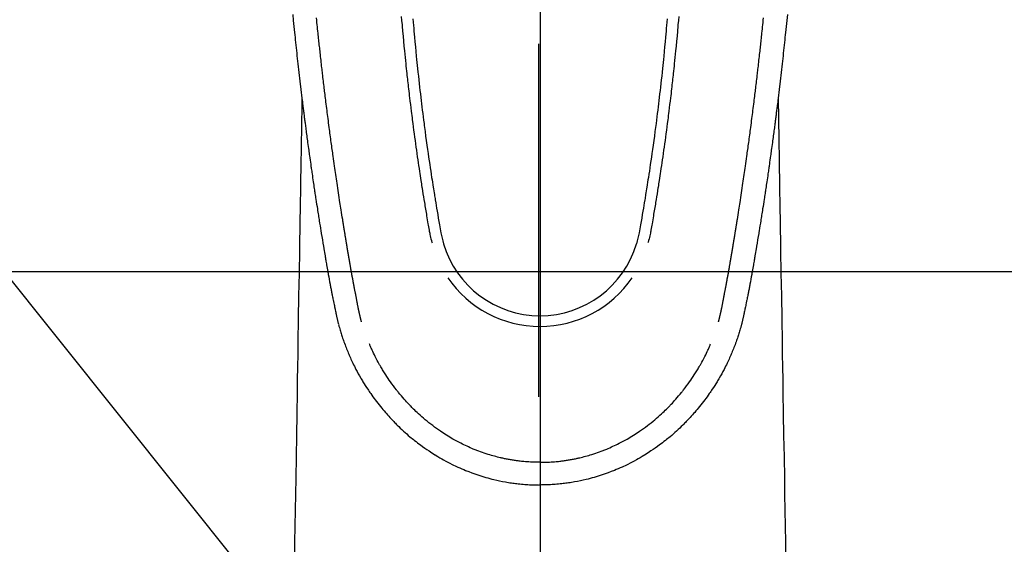
# Model space of a CAD drawing. Extents: x 0 to 26473, y -11033 to -2163.
# Drawn here: x 17420 to 17508, y -4342 to -4295 of the extents above; entities that cross this region are included whole.
import ezdxf

# ---------------------------------------------------------------- set-up
doc = ezdxf.new("R2010")
doc.units = 0
doc.header["$LTSCALE"] = 50
doc.header["$MEASUREMENT"] = 0
doc.linetypes.add('CENTER', pattern=[2, 1.25, -0.25, 0.25, -0.25])
doc.linetypes.add('CENTER2', pattern=[1.125, 0.75, -0.125, 0.125, -0.125])
doc.layers.get('0').update_dxf_attribs({"linetype": 'CONTINUOUS'})
for name, color, linetype in [('150-機器', 8, 'CONTINUOUS'), ('160-文字', 254, 'CONTINUOUS'), ('166-寸法B', 11, 'CONTINUOUS')]:
    doc.layers.add(name, color=color, linetype=linetype)
doc.styles.add('KH001', font='txt')
doc.dimstyles.new('KH1xx030', dxfattribs={"dimscale": 30, "dimtxt": 2, "dimasz": 0.6, "dimexe": 0.3, "dimexo": 1.2, "dimgap": 0.5, "dimtad": 3, "dimdec": 1, "dimdsep": 46, "dimlunit": 6, "dimtxsty": 'KH001', "dimblk": 'DOT', "dimcen": 1, "dimdle": 1, "dimclrd": 256, "dimclre": 256, "dimclrt": 256, "dimadec": 0, "dimazin": 0, "dimtfac": 1, "dimtdec": 1, "dimtix": 1, "dimtmove": 2, "dimatfit": 3, "dimldrblk": 'CLOSEDBLANK', "dimfxl": 1, "dimtolj": 1, "dimtzin": 0, "dimlwd": -1, "dimlwe": -1, "dimarcsym": 0})

# ---------------------------------------------------------------- blocks, each defined once
blk = doc.blocks.new('_ClosedBlank')
at = {"color": 0, "linetype": 'ByBlock', "lineweight": -2}
for p, q in [((-1, 0.1667), (0, 0)), ((-1, 0.1667), (-1, -0.1667)), ((0, 0), (-1, -0.1667))]:
    blk.add_line(p, q, dxfattribs=at)
blk = doc.blocks.new('_Dot')
at = {"color": 0, "linetype": 'ByBlock', "lineweight": -2}
blk.add_line((-0.5, 0), (-1, 0), dxfattribs=at)
at = {"color": 0, "linetype": 'ByBlock', "const_width": 0.5}
blk.add_lwpolyline([(-0.25, 0, 1), (0.25, 0, 1)], format="xyb", close=True, dxfattribs=at)
blk = doc.blocks.new('F402_H')
at = {"layer": '150-機器', "color": 161, "linetype": 'CENTER2'}
blk.add_line((0, 136.026), (0, -355.416), dxfattribs=at)
at = {"layer": '150-機器', "color": 13, "linetype": 'Continuous'}
for points in [[(-22.18, -67.099), (-22.127, -67.636), (-22.071, -68.172), (-22.015, -68.709), (-21.992, -68.931), (-21.969, -69.153), (-21.946, -69.376), (-21.922, -69.598), (-21.897, -69.838), (-21.871, -70.078), (-21.846, -70.318), (-21.82, -70.557), (-21.794, -70.796), (-21.768, -71.035), (-21.741, -71.274), (-21.715, -71.513), (-21.627, -72.288), (-21.537, -73.062), (-21.445, -73.836), (-21.352, -74.61), (-21.332, -74.772), (-21.312, -74.934), (-21.292, -75.096), (-21.272, -75.257), (-21.259, -75.363), (-21.246, -75.468), (-21.232, -75.573), (-21.219, -75.678), (-21.205, -75.788), (-21.191, -75.897), (-21.177, -76.007), (-21.163, -76.116), (-21.15, -76.222), (-21.136, -76.327), (-21.123, -76.432), (-21.109, -76.538), (-21.097, -76.631), (-21.085, -76.723), (-21.073, -76.816), (-21.06, -76.909), (-21.044, -77.031), (-21.029, -77.154), (-21.013, -77.276), (-20.997, -77.399), (-20.978, -77.542), (-20.958, -77.686), (-20.939, -77.83), (-20.92, -77.973), (-20.899, -78.125), (-20.879, -78.278), (-20.859, -78.43), (-20.838, -78.583), (-20.814, -78.756), (-20.79, -78.93), (-20.766, -79.103), (-20.742, -79.277), (-20.725, -79.4), (-20.708, -79.523), (-20.691, -79.645), (-20.674, -79.768), (-20.646, -79.959), (-20.619, -80.15), (-20.592, -80.341), (-20.565, -80.531), (-20.551, -80.628), (-20.537, -80.724), (-20.524, -80.82), (-20.51, -80.916), (-20.493, -81.033), (-20.476, -81.149), (-20.459, -81.266), (-20.442, -81.382), (-20.416, -81.562), (-20.389, -81.741), (-20.363, -81.921), (-20.336, -82.1), (-20.314, -82.253), (-20.291, -82.406), (-20.268, -82.559), (-20.245, -82.712), (-20.228, -82.822), (-20.211, -82.931), (-20.195, -83.041), (-20.178, -83.151), (-20.158, -83.281), (-20.138, -83.411), (-20.118, -83.541), (-20.098, -83.671), (-20.065, -83.888), (-20.031, -84.105), (-19.997, -84.322), (-19.963, -84.539), (-19.941, -84.682), (-19.918, -84.825), (-19.895, -84.969), (-19.873, -85.112), (-19.854, -85.232), (-19.834, -85.353), (-19.815, -85.473), (-19.796, -85.593), (-19.76, -85.817), (-19.723, -86.041), (-19.687, -86.265), (-19.65, -86.49), (-19.64, -86.551), (-19.63, -86.613), (-19.62, -86.674), (-19.61, -86.736), (-19.563, -87.024), (-19.516, -87.312), (-19.468, -87.6), (-19.42, -87.888), (-19.41, -87.946), (-19.4, -88.005), (-19.391, -88.063), (-19.381, -88.121), (-19.355, -88.279), (-19.328, -88.436), (-19.302, -88.593), (-19.275, -88.751), (-19.259, -88.845), (-19.243, -88.939), (-19.227, -89.033), (-19.211, -89.127), (-19.193, -89.236), (-19.174, -89.345), (-19.155, -89.455), (-19.137, -89.564), (-19.111, -89.712), (-19.086, -89.859), (-19.06, -90.006), (-19.034, -90.154), (-19.022, -90.221), (-19.01, -90.288), (-18.998, -90.356), (-18.986, -90.423), (-18.947, -90.638), (-18.908, -90.852), (-18.868, -91.067), (-18.828, -91.281), (-18.812, -91.37), (-18.795, -91.459), (-18.778, -91.549), (-18.761, -91.638), (-18.742, -91.734), (-18.723, -91.829), (-18.705, -91.925), (-18.686, -92.021), (-18.671, -92.094), (-18.657, -92.166), (-18.643, -92.239), (-18.628, -92.312), (-18.608, -92.412), (-18.587, -92.513), (-18.567, -92.613), (-18.546, -92.713), (-18.531, -92.786), (-18.516, -92.86), (-18.501, -92.933), (-18.486, -93.006), (-18.465, -93.11), (-18.443, -93.214), (-18.421, -93.318), (-18.4, -93.422), (-18.39, -93.468), (-18.381, -93.514), (-18.371, -93.56), (-18.362, -93.606), (-18.342, -93.701), (-18.322, -93.796), (-18.302, -93.891), (-18.282, -93.987), (-18.271, -94.038), (-18.261, -94.088), (-18.25, -94.139), (-18.239, -94.19), (-18.225, -94.253), (-18.211, -94.315), (-18.197, -94.378), (-18.183, -94.44), (-18.172, -94.491), (-18.16, -94.542), (-18.148, -94.592), (-18.136, -94.643), (-18.128, -94.677), (-18.119, -94.71), (-18.111, -94.744), (-18.102, -94.778), (-18.093, -94.813), (-18.085, -94.848), (-18.076, -94.884), (-18.067, -94.919)], [(22.18, -67.099), (22.127, -67.636), (22.071, -68.172), (22.015, -68.709), (21.992, -68.931), (21.969, -69.153), (21.946, -69.376), (21.922, -69.598), (21.897, -69.838), (21.871, -70.078), (21.846, -70.318), (21.82, -70.557), (21.794, -70.796), (21.768, -71.035), (21.741, -71.274), (21.715, -71.513), (21.627, -72.288), (21.537, -73.062), (21.445, -73.836), (21.352, -74.61), (21.332, -74.772), (21.312, -74.934), (21.292, -75.096), (21.272, -75.257), (21.259, -75.363), (21.246, -75.468), (21.232, -75.573), (21.219, -75.678), (21.205, -75.788), (21.191, -75.897), (21.177, -76.007), (21.163, -76.116), (21.15, -76.222), (21.136, -76.327), (21.123, -76.432), (21.109, -76.538), (21.097, -76.631), (21.085, -76.723), (21.073, -76.816), (21.06, -76.909), (21.044, -77.031), (21.029, -77.154), (21.013, -77.276), (20.997, -77.399), (20.978, -77.542), (20.958, -77.686), (20.939, -77.83), (20.92, -77.973), (20.899, -78.125), (20.879, -78.278), (20.859, -78.43), (20.838, -78.583), (20.814, -78.756), (20.79, -78.93), (20.766, -79.103), (20.742, -79.277), (20.725, -79.4), (20.708, -79.523), (20.691, -79.645), (20.674, -79.768), (20.646, -79.959), (20.619, -80.15), (20.592, -80.341), (20.565, -80.531), (20.551, -80.628), (20.537, -80.724), (20.524, -80.82), (20.51, -80.916), (20.493, -81.033), (20.476, -81.149), (20.459, -81.266), (20.442, -81.382), (20.416, -81.562), (20.389, -81.741), (20.363, -81.921), (20.336, -82.1), (20.314, -82.253), (20.291, -82.406), (20.268, -82.559), (20.245, -82.712), (20.228, -82.822), (20.211, -82.931), (20.195, -83.041), (20.178, -83.151), (20.158, -83.281), (20.138, -83.411), (20.118, -83.541), (20.098, -83.671), (20.065, -83.888), (20.031, -84.105), (19.997, -84.322), (19.963, -84.539), (19.941, -84.682), (19.918, -84.825), (19.895, -84.969), (19.873, -85.112), (19.854, -85.232), (19.834, -85.353), (19.815, -85.473), (19.796, -85.593), (19.76, -85.817), (19.723, -86.041), (19.687, -86.265), (19.65, -86.49), (19.64, -86.551), (19.63, -86.613), (19.62, -86.674), (19.61, -86.736), (19.563, -87.024), (19.516, -87.312), (19.468, -87.6), (19.42, -87.888), (19.41, -87.946), (19.4, -88.005), (19.391, -88.063), (19.381, -88.121), (19.355, -88.279), (19.328, -88.436), (19.302, -88.593), (19.275, -88.751), (19.259, -88.845), (19.243, -88.939), (19.227, -89.033), (19.211, -89.127), (19.193, -89.236), (19.174, -89.345), (19.155, -89.455), (19.137, -89.564), (19.111, -89.712), (19.086, -89.859), (19.06, -90.006), (19.034, -90.154), (19.022, -90.221), (19.01, -90.288), (18.998, -90.356), (18.986, -90.423), (18.947, -90.638), (18.908, -90.852), (18.868, -91.067), (18.828, -91.281), (18.812, -91.37), (18.795, -91.459), (18.778, -91.549), (18.761, -91.638), (18.742, -91.734), (18.723, -91.829), (18.705, -91.925), (18.686, -92.021), (18.671, -92.094), (18.657, -92.166), (18.643, -92.239), (18.628, -92.312), (18.608, -92.412), (18.587, -92.513), (18.567, -92.613), (18.546, -92.713), (18.531, -92.786), (18.516, -92.86), (18.501, -92.933), (18.486, -93.006), (18.465, -93.11), (18.443, -93.214), (18.421, -93.318), (18.4, -93.422), (18.39, -93.468), (18.381, -93.514), (18.371, -93.56), (18.362, -93.606), (18.342, -93.701), (18.322, -93.796), (18.302, -93.891), (18.282, -93.987), (18.271, -94.038), (18.261, -94.088), (18.25, -94.139), (18.239, -94.19), (18.225, -94.253), (18.211, -94.315), (18.197, -94.378), (18.183, -94.44), (18.172, -94.491), (18.16, -94.542), (18.148, -94.592), (18.136, -94.643), (18.128, -94.677), (18.119, -94.71), (18.111, -94.744), (18.102, -94.778), (18.093, -94.813), (18.085, -94.848), (18.076, -94.884), (18.067, -94.919)], [(-12.438, -67.269), (-12.406, -67.647), (-12.374, -68.025), (-12.362, -68.165), (-12.35, -68.305), (-12.338, -68.445), (-12.325, -68.585), (-12.285, -69.031), (-12.244, -69.476), (-12.201, -69.921), (-12.158, -70.367), (-12.129, -70.655), (-12.1, -70.943), (-12.071, -71.231), (-12.041, -71.52), (-12.018, -71.736), (-11.996, -71.953), (-11.973, -72.17), (-11.949, -72.386), (-11.931, -72.553), (-11.913, -72.719), (-11.894, -72.885), (-11.875, -73.051), (-11.855, -73.23), (-11.835, -73.408), (-11.815, -73.586), (-11.795, -73.764), (-11.771, -73.969), (-11.747, -74.174), (-11.723, -74.379), (-11.699, -74.583), (-11.663, -74.883), (-11.626, -75.182), (-11.589, -75.481), (-11.552, -75.78), (-11.528, -75.973), (-11.504, -76.166), (-11.479, -76.358), (-11.454, -76.551), (-11.414, -76.861), (-11.374, -77.17), (-11.332, -77.48), (-11.291, -77.789), (-11.25, -78.089), (-11.209, -78.389), (-11.167, -78.689), (-11.125, -78.989), (-11.085, -79.276), (-11.044, -79.564), (-11.002, -79.851), (-10.961, -80.139), (-10.923, -80.396), (-10.885, -80.653), (-10.847, -80.911), (-10.808, -81.168), (-10.777, -81.371), (-10.746, -81.573), (-10.715, -81.776), (-10.683, -81.979), (-10.66, -82.128), (-10.637, -82.278), (-10.614, -82.428), (-10.591, -82.577), (-10.577, -82.665), (-10.563, -82.752), (-10.549, -82.84), (-10.535, -82.927), (-10.493, -83.187), (-10.451, -83.447), (-10.409, -83.707), (-10.366, -83.967), (-10.342, -84.117), (-10.317, -84.267), (-10.292, -84.416), (-10.267, -84.566), (-10.242, -84.716), (-10.217, -84.866), (-10.192, -85.015), (-10.167, -85.165), (-10.136, -85.341), (-10.106, -85.516), (-10.076, -85.692), (-10.046, -85.867), (-10.022, -86.009), (-9.998, -86.15), (-9.974, -86.292), (-9.949, -86.433), (-9.932, -86.53), (-9.913, -86.627), (-9.894, -86.723), (-9.874, -86.82), (-9.844, -86.958), (-9.811, -87.095), (-9.776, -87.233), (-9.741, -87.369), (-9.726, -87.424), (-9.711, -87.479), (-9.697, -87.534), (-9.682, -87.589)], [(-11.399, -67.473), (-11.374, -67.77), (-11.349, -68.068), (-11.326, -68.333), (-11.303, -68.599), (-11.279, -68.864), (-11.255, -69.13), (-11.216, -69.559), (-11.175, -69.989), (-11.134, -70.418), (-11.093, -70.847), (-11.065, -71.121), (-11.038, -71.394), (-11.01, -71.668), (-10.982, -71.941), (-10.946, -72.279), (-10.91, -72.617), (-10.874, -72.955), (-10.836, -73.293), (-10.801, -73.602), (-10.766, -73.91), (-10.731, -74.219), (-10.695, -74.528), (-10.66, -74.816), (-10.626, -75.104), (-10.591, -75.392), (-10.556, -75.68), (-10.518, -75.981), (-10.48, -76.281), (-10.442, -76.582), (-10.403, -76.882), (-10.38, -77.061), (-10.357, -77.24), (-10.333, -77.419), (-10.309, -77.597), (-10.255, -78.003), (-10.2, -78.408), (-10.144, -78.814), (-10.087, -79.219), (-10.039, -79.556), (-9.99, -79.893), (-9.941, -80.23), (-9.891, -80.567), (-9.848, -80.854), (-9.805, -81.142), (-9.761, -81.43), (-9.717, -81.717), (-9.684, -81.933), (-9.65, -82.148), (-9.616, -82.364), (-9.582, -82.579), (-9.556, -82.746), (-9.529, -82.913), (-9.502, -83.08), (-9.475, -83.247), (-9.455, -83.368), (-9.435, -83.489), (-9.416, -83.61), (-9.396, -83.731), (-9.354, -83.982), (-9.312, -84.233), (-9.27, -84.484), (-9.227, -84.735), (-9.174, -85.046), (-9.119, -85.357), (-9.065, -85.667), (-9.012, -85.978), (-8.982, -86.156), (-8.951, -86.334), (-8.919, -86.512), (-8.885, -86.689), (-8.833, -86.932), (-8.776, -87.175), (-8.716, -87.416), (-8.654, -87.658)], [(11.398, -67.473), (11.374, -67.77), (11.349, -68.067), (11.326, -68.333), (11.302, -68.599), (11.279, -68.864), (11.255, -69.13), (11.215, -69.559), (11.175, -69.988), (11.134, -70.418), (11.092, -70.847), (11.065, -71.121), (11.038, -71.394), (11.01, -71.668), (10.981, -71.941), (10.946, -72.279), (10.91, -72.617), (10.873, -72.955), (10.836, -73.293), (10.801, -73.601), (10.766, -73.91), (10.73, -74.219), (10.694, -74.527), (10.66, -74.816), (10.626, -75.104), (10.591, -75.392), (10.556, -75.68), (10.518, -75.981), (10.48, -76.281), (10.442, -76.582), (10.403, -76.882), (10.38, -77.061), (10.356, -77.24), (10.333, -77.418), (10.309, -77.597), (10.255, -78.003), (10.2, -78.408), (10.144, -78.814), (10.087, -79.219), (10.039, -79.556), (9.99, -79.893), (9.941, -80.23), (9.891, -80.566), (9.848, -80.854), (9.805, -81.142), (9.761, -81.43), (9.717, -81.717), (9.684, -81.933), (9.65, -82.148), (9.616, -82.364), (9.582, -82.579), (9.555, -82.746), (9.529, -82.913), (9.502, -83.08), (9.474, -83.247), (9.455, -83.368), (9.435, -83.489), (9.416, -83.61), (9.396, -83.731), (9.354, -83.982), (9.312, -84.233), (9.27, -84.484), (9.227, -84.735), (9.174, -85.046), (9.119, -85.356), (9.065, -85.667), (9.012, -85.978), (8.982, -86.156), (8.951, -86.334), (8.919, -86.512), (8.885, -86.689), (8.833, -86.932), (8.776, -87.175), (8.716, -87.416), (8.654, -87.657)], [(12.437, -67.269), (12.406, -67.647), (12.374, -68.025), (12.362, -68.165), (12.35, -68.305), (12.337, -68.445), (12.325, -68.585), (12.285, -69.031), (12.243, -69.476), (12.201, -69.921), (12.157, -70.366), (12.129, -70.655), (12.1, -70.943), (12.07, -71.231), (12.041, -71.519), (12.018, -71.736), (11.995, -71.953), (11.972, -72.169), (11.949, -72.386), (11.931, -72.552), (11.912, -72.719), (11.894, -72.885), (11.875, -73.051), (11.855, -73.229), (11.835, -73.407), (11.815, -73.585), (11.794, -73.763), (11.771, -73.968), (11.747, -74.173), (11.723, -74.378), (11.699, -74.583), (11.663, -74.882), (11.626, -75.182), (11.589, -75.481), (11.552, -75.78), (11.528, -75.973), (11.503, -76.165), (11.479, -76.358), (11.454, -76.551), (11.414, -76.86), (11.373, -77.17), (11.332, -77.479), (11.291, -77.789), (11.25, -78.089), (11.209, -78.389), (11.167, -78.689), (11.125, -78.988), (11.085, -79.276), (11.044, -79.564), (11.002, -79.851), (10.961, -80.138), (10.923, -80.396), (10.885, -80.653), (10.847, -80.91), (10.808, -81.168), (10.777, -81.37), (10.746, -81.573), (10.715, -81.776), (10.683, -81.979), (10.66, -82.128), (10.637, -82.278), (10.614, -82.427), (10.591, -82.577), (10.577, -82.664), (10.563, -82.752), (10.549, -82.839), (10.535, -82.927), (10.493, -83.187), (10.451, -83.447), (10.409, -83.707), (10.366, -83.967), (10.342, -84.117), (10.317, -84.266), (10.292, -84.416), (10.267, -84.566), (10.242, -84.716), (10.217, -84.865), (10.192, -85.015), (10.167, -85.165), (10.137, -85.341), (10.106, -85.516), (10.076, -85.692), (10.046, -85.867), (10.022, -86.009), (9.998, -86.15), (9.974, -86.291), (9.949, -86.433), (9.932, -86.53), (9.913, -86.627), (9.894, -86.723), (9.874, -86.82), (9.844, -86.958), (9.811, -87.095), (9.776, -87.232), (9.741, -87.369), (9.726, -87.424), (9.712, -87.479), (9.697, -87.534), (9.682, -87.589)], [(-16.002, -94.681), (-16.013, -94.637), (-16.025, -94.594), (-16.036, -94.551), (-16.048, -94.507), (-16.055, -94.481), (-16.061, -94.455), (-16.068, -94.429), (-16.075, -94.403), (-16.083, -94.37), (-16.091, -94.338), (-16.099, -94.306), (-16.107, -94.274), (-16.115, -94.241), (-16.123, -94.209), (-16.131, -94.177), (-16.139, -94.144), (-16.148, -94.105), (-16.157, -94.065), (-16.166, -94.026), (-16.175, -93.987), (-16.183, -93.955), (-16.19, -93.923), (-16.197, -93.891), (-16.204, -93.859), (-16.213, -93.82), (-16.222, -93.781), (-16.231, -93.742), (-16.239, -93.702), (-16.246, -93.672), (-16.252, -93.642), (-16.259, -93.611), (-16.265, -93.581), (-16.273, -93.544), (-16.28, -93.508), (-16.288, -93.472), (-16.295, -93.435), (-16.307, -93.374), (-16.32, -93.312), (-16.332, -93.251), (-16.344, -93.19), (-16.353, -93.142), (-16.363, -93.095), (-16.372, -93.048), (-16.381, -93), (-16.389, -92.955), (-16.398, -92.911), (-16.406, -92.866), (-16.415, -92.821), (-16.424, -92.775), (-16.432, -92.728), (-16.441, -92.682), (-16.45, -92.636), (-16.46, -92.579), (-16.471, -92.523), (-16.481, -92.466), (-16.492, -92.409), (-16.501, -92.358), (-16.51, -92.307), (-16.52, -92.256), (-16.53, -92.205), (-16.543, -92.14), (-16.556, -92.075), (-16.57, -92.009), (-16.583, -91.944), (-16.593, -91.893), (-16.603, -91.843), (-16.613, -91.792), (-16.622, -91.742), (-16.63, -91.7), (-16.638, -91.658), (-16.646, -91.617), (-16.654, -91.575), (-16.663, -91.531), (-16.671, -91.486), (-16.68, -91.442), (-16.688, -91.398), (-16.695, -91.361), (-16.702, -91.324), (-16.709, -91.287), (-16.716, -91.25), (-16.723, -91.211), (-16.73, -91.173), (-16.738, -91.135), (-16.745, -91.096), (-16.751, -91.065), (-16.757, -91.034), (-16.763, -91.004), (-16.769, -90.973), (-16.784, -90.893), (-16.798, -90.813), (-16.813, -90.733), (-16.828, -90.653), (-16.831, -90.634), (-16.835, -90.614), (-16.839, -90.594), (-16.843, -90.574), (-16.852, -90.522), (-16.862, -90.471), (-16.871, -90.42), (-16.881, -90.368), (-16.889, -90.32), (-16.898, -90.271), (-16.906, -90.222), (-16.914, -90.174), (-16.921, -90.136), (-16.928, -90.097), (-16.935, -90.059), (-16.941, -90.021), (-16.946, -89.993), (-16.951, -89.965), (-16.956, -89.937), (-16.961, -89.909), (-16.97, -89.862), (-16.978, -89.815), (-16.986, -89.768), (-16.994, -89.721), (-17.005, -89.658), (-17.016, -89.595), (-17.027, -89.532), (-17.038, -89.469), (-17.045, -89.426), (-17.053, -89.384), (-17.06, -89.341), (-17.067, -89.299), (-17.074, -89.261), (-17.08, -89.223), (-17.087, -89.185), (-17.093, -89.147), (-17.098, -89.116), (-17.103, -89.085), (-17.109, -89.054), (-17.114, -89.023), (-17.119, -88.992), (-17.125, -88.961), (-17.13, -88.93), (-17.136, -88.899), (-17.143, -88.859), (-17.149, -88.819), (-17.156, -88.779), (-17.163, -88.739), (-17.169, -88.705), (-17.174, -88.672), (-17.18, -88.638), (-17.186, -88.605), (-17.193, -88.563), (-17.2, -88.521), (-17.207, -88.478), (-17.214, -88.436), (-17.219, -88.407), (-17.224, -88.379), (-17.229, -88.35), (-17.234, -88.321), (-17.241, -88.276), (-17.249, -88.231), (-17.256, -88.187), (-17.264, -88.142), (-17.271, -88.098), (-17.279, -88.053), (-17.286, -88.009), (-17.293, -87.965), (-17.301, -87.922), (-17.307, -87.88), (-17.314, -87.838), (-17.321, -87.796), (-17.328, -87.754), (-17.335, -87.711), (-17.342, -87.669), (-17.349, -87.627), (-17.356, -87.584), (-17.363, -87.542), (-17.37, -87.5), (-17.377, -87.458), (-17.382, -87.429), (-17.387, -87.4), (-17.391, -87.371), (-17.396, -87.342), (-17.402, -87.305), (-17.409, -87.267), (-17.415, -87.229), (-17.421, -87.192), (-17.427, -87.154), (-17.434, -87.116), (-17.44, -87.079), (-17.446, -87.041), (-17.452, -87.006), (-17.458, -86.971), (-17.463, -86.936), (-17.469, -86.9), (-17.475, -86.863), (-17.481, -86.825), (-17.487, -86.787), (-17.493, -86.75), (-17.5, -86.706), (-17.507, -86.662), (-17.515, -86.617), (-17.522, -86.573), (-17.527, -86.54), (-17.533, -86.507), (-17.538, -86.475), (-17.544, -86.442), (-17.549, -86.409), (-17.554, -86.375), (-17.559, -86.342), (-17.565, -86.309), (-17.569, -86.28), (-17.574, -86.252), (-17.579, -86.223), (-17.584, -86.194), (-17.59, -86.155), (-17.596, -86.115), (-17.602, -86.075), (-17.609, -86.036), (-17.614, -86), (-17.62, -85.965), (-17.626, -85.93), (-17.632, -85.894), (-17.636, -85.865), (-17.641, -85.837), (-17.646, -85.808), (-17.651, -85.779), (-17.657, -85.739), (-17.664, -85.698), (-17.67, -85.657), (-17.676, -85.617), (-17.681, -85.586), (-17.686, -85.555), (-17.691, -85.523), (-17.696, -85.492), (-17.731, -85.277), (-17.765, -85.061), (-17.798, -84.845), (-17.832, -84.629), (-17.858, -84.461), (-17.885, -84.293), (-17.911, -84.125), (-17.937, -83.956), (-17.97, -83.741), (-18.003, -83.526), (-18.036, -83.311), (-18.068, -83.096), (-18.101, -82.881), (-18.133, -82.666), (-18.165, -82.451), (-18.197, -82.236), (-18.226, -82.043), (-18.254, -81.85), (-18.283, -81.657), (-18.311, -81.464), (-18.339, -81.271), (-18.367, -81.079), (-18.395, -80.886), (-18.422, -80.694), (-18.454, -80.474), (-18.486, -80.253), (-18.517, -80.033), (-18.548, -79.812), (-18.569, -79.659), (-18.591, -79.507), (-18.612, -79.354), (-18.633, -79.201), (-18.655, -79.044), (-18.676, -78.888), (-18.698, -78.731), (-18.72, -78.575), (-18.743, -78.407), (-18.765, -78.24), (-18.788, -78.073), (-18.81, -77.905), (-18.833, -77.738), (-18.855, -77.571), (-18.877, -77.403), (-18.899, -77.236), (-18.926, -77.032), (-18.953, -76.828), (-18.98, -76.623), (-19.007, -76.419), (-19.03, -76.241), (-19.053, -76.063), (-19.075, -75.885), (-19.098, -75.707), (-19.122, -75.515), (-19.147, -75.322), (-19.171, -75.13), (-19.195, -74.937), (-19.216, -74.771), (-19.237, -74.604), (-19.257, -74.438), (-19.277, -74.271), (-19.295, -74.127), (-19.312, -73.983), (-19.33, -73.839), (-19.347, -73.695), (-19.366, -73.54), (-19.385, -73.385), (-19.403, -73.23), (-19.422, -73.075), (-19.442, -72.906), (-19.462, -72.736), (-19.482, -72.567), (-19.502, -72.397), (-19.516, -72.268), (-19.531, -72.139), (-19.546, -72.01), (-19.56, -71.881), (-19.58, -71.712), (-19.599, -71.543), (-19.618, -71.374), (-19.637, -71.205), (-19.656, -71.036), (-19.675, -70.867), (-19.693, -70.698), (-19.712, -70.529), (-19.728, -70.386), (-19.744, -70.243), (-19.759, -70.1), (-19.775, -69.957), (-19.79, -69.815), (-19.805, -69.672), (-19.821, -69.529), (-19.836, -69.386), (-19.852, -69.232), (-19.868, -69.078), (-19.884, -68.924), (-19.901, -68.771), (-19.92, -68.581), (-19.94, -68.391), (-19.96, -68.201), (-19.979, -68.011), (-20, -67.808), (-20.02, -67.606), (-20.041, -67.404)], [(16.002, -94.681), (16.013, -94.637), (16.025, -94.594), (16.036, -94.551), (16.048, -94.507), (16.055, -94.481), (16.061, -94.455), (16.068, -94.429), (16.075, -94.403), (16.083, -94.37), (16.091, -94.338), (16.099, -94.306), (16.107, -94.274), (16.115, -94.241), (16.123, -94.209), (16.131, -94.177), (16.139, -94.144), (16.148, -94.105), (16.157, -94.065), (16.166, -94.026), (16.175, -93.987), (16.183, -93.955), (16.19, -93.923), (16.197, -93.891), (16.204, -93.859), (16.213, -93.82), (16.222, -93.781), (16.231, -93.742), (16.239, -93.702), (16.246, -93.672), (16.252, -93.642), (16.259, -93.611), (16.265, -93.581), (16.273, -93.544), (16.28, -93.508), (16.288, -93.472), (16.295, -93.435), (16.307, -93.374), (16.32, -93.312), (16.332, -93.251), (16.344, -93.19), (16.353, -93.142), (16.363, -93.095), (16.372, -93.048), (16.381, -93), (16.389, -92.955), (16.398, -92.911), (16.406, -92.866), (16.415, -92.821), (16.424, -92.775), (16.432, -92.728), (16.441, -92.682), (16.45, -92.636), (16.46, -92.579), (16.471, -92.523), (16.481, -92.466), (16.492, -92.409), (16.501, -92.358), (16.51, -92.307), (16.52, -92.256), (16.53, -92.205), (16.543, -92.14), (16.556, -92.075), (16.57, -92.009), (16.583, -91.944), (16.593, -91.893), (16.603, -91.843), (16.613, -91.792), (16.622, -91.742), (16.63, -91.7), (16.638, -91.658), (16.646, -91.617), (16.654, -91.575), (16.663, -91.531), (16.671, -91.486), (16.68, -91.442), (16.688, -91.398), (16.695, -91.361), (16.702, -91.324), (16.709, -91.287), (16.716, -91.25), (16.723, -91.211), (16.73, -91.173), (16.738, -91.135), (16.745, -91.096), (16.751, -91.065), (16.757, -91.034), (16.763, -91.004), (16.769, -90.973), (16.784, -90.893), (16.798, -90.813), (16.813, -90.733), (16.828, -90.653), (16.831, -90.634), (16.835, -90.614), (16.839, -90.594), (16.843, -90.574), (16.852, -90.522), (16.862, -90.471), (16.871, -90.42), (16.881, -90.368), (16.889, -90.32), (16.898, -90.271), (16.906, -90.222), (16.914, -90.174), (16.921, -90.136), (16.928, -90.097), (16.935, -90.059), (16.941, -90.021), (16.946, -89.993), (16.951, -89.965), (16.956, -89.937), (16.961, -89.909), (16.97, -89.862), (16.978, -89.815), (16.986, -89.768), (16.994, -89.721), (17.005, -89.658), (17.016, -89.595), (17.027, -89.532), (17.038, -89.469), (17.045, -89.426), (17.053, -89.384), (17.06, -89.341), (17.067, -89.299), (17.074, -89.261), (17.08, -89.223), (17.087, -89.185), (17.093, -89.147), (17.098, -89.116), (17.103, -89.085), (17.109, -89.054), (17.114, -89.023), (17.119, -88.992), (17.125, -88.961), (17.13, -88.93), (17.136, -88.899), (17.143, -88.859), (17.149, -88.819), (17.156, -88.779), (17.163, -88.739), (17.169, -88.705), (17.174, -88.672), (17.18, -88.638), (17.186, -88.605), (17.193, -88.563), (17.2, -88.521), (17.207, -88.478), (17.214, -88.436), (17.219, -88.407), (17.224, -88.379), (17.229, -88.35), (17.234, -88.321), (17.241, -88.276), (17.249, -88.231), (17.256, -88.187), (17.264, -88.142), (17.271, -88.098), (17.279, -88.053), (17.286, -88.009), (17.293, -87.965), (17.301, -87.922), (17.307, -87.88), (17.314, -87.838), (17.321, -87.796), (17.328, -87.754), (17.335, -87.711), (17.342, -87.669), (17.349, -87.627), (17.356, -87.584), (17.363, -87.542), (17.37, -87.5), (17.377, -87.458), (17.382, -87.429), (17.387, -87.4), (17.391, -87.371), (17.396, -87.342), (17.402, -87.305), (17.409, -87.267), (17.415, -87.229), (17.421, -87.192), (17.427, -87.154), (17.434, -87.116), (17.44, -87.079), (17.446, -87.041), (17.452, -87.006), (17.458, -86.971), (17.463, -86.936), (17.469, -86.9), (17.475, -86.863), (17.481, -86.825), (17.487, -86.787), (17.493, -86.75), (17.5, -86.706), (17.507, -86.662), (17.515, -86.617), (17.522, -86.573), (17.527, -86.54), (17.533, -86.507), (17.538, -86.475), (17.544, -86.442), (17.549, -86.409), (17.554, -86.375), (17.559, -86.342), (17.565, -86.309), (17.569, -86.28), (17.574, -86.252), (17.579, -86.223), (17.584, -86.194), (17.59, -86.155), (17.596, -86.115), (17.602, -86.075), (17.609, -86.036), (17.614, -86), (17.62, -85.965), (17.626, -85.93), (17.632, -85.894), (17.636, -85.865), (17.641, -85.837), (17.646, -85.808), (17.651, -85.779), (17.657, -85.739), (17.664, -85.698), (17.67, -85.657), (17.676, -85.617), (17.681, -85.586), (17.686, -85.555), (17.691, -85.523), (17.696, -85.492), (17.731, -85.277), (17.765, -85.061), (17.798, -84.845), (17.832, -84.629), (17.858, -84.461), (17.885, -84.293), (17.911, -84.125), (17.937, -83.956), (17.97, -83.741), (18.003, -83.526), (18.036, -83.311), (18.068, -83.096), (18.101, -82.881), (18.133, -82.666), (18.165, -82.451), (18.197, -82.236), (18.226, -82.043), (18.254, -81.85), (18.283, -81.657), (18.311, -81.464), (18.339, -81.271), (18.367, -81.079), (18.395, -80.886), (18.422, -80.694), (18.454, -80.474), (18.486, -80.253), (18.517, -80.033), (18.548, -79.812), (18.569, -79.659), (18.591, -79.507), (18.612, -79.354), (18.633, -79.201), (18.655, -79.044), (18.676, -78.888), (18.698, -78.731), (18.72, -78.575), (18.743, -78.407), (18.765, -78.24), (18.788, -78.073), (18.81, -77.905), (18.833, -77.738), (18.855, -77.571), (18.877, -77.403), (18.899, -77.236), (18.926, -77.032), (18.953, -76.828), (18.98, -76.623), (19.007, -76.419), (19.03, -76.241), (19.053, -76.063), (19.075, -75.885), (19.098, -75.707), (19.122, -75.515), (19.147, -75.322), (19.171, -75.13), (19.195, -74.937), (19.216, -74.771), (19.237, -74.604), (19.257, -74.438), (19.277, -74.271), (19.295, -74.127), (19.312, -73.983), (19.33, -73.839), (19.347, -73.695), (19.366, -73.54), (19.385, -73.385), (19.403, -73.23), (19.422, -73.075), (19.442, -72.906), (19.462, -72.736), (19.482, -72.567), (19.502, -72.397), (19.516, -72.268), (19.531, -72.139), (19.546, -72.01), (19.56, -71.881), (19.58, -71.712), (19.599, -71.543), (19.618, -71.374), (19.637, -71.205), (19.656, -71.036), (19.675, -70.867), (19.693, -70.698), (19.712, -70.529), (19.728, -70.386), (19.744, -70.243), (19.759, -70.1), (19.775, -69.957), (19.79, -69.815), (19.805, -69.672), (19.821, -69.529), (19.836, -69.386), (19.852, -69.232), (19.868, -69.078), (19.884, -68.924), (19.901, -68.771), (19.92, -68.581), (19.94, -68.391), (19.96, -68.201), (19.979, -68.011), (20, -67.808), (20.02, -67.606), (20.041, -67.404)], [(-21.352, -74.61), (-21.362, -75.228), (-21.372, -75.846), (-21.382, -76.463), (-21.392, -77.081), (-21.402, -77.697), (-21.412, -78.314), (-21.423, -78.931), (-21.433, -79.548), (-21.441, -80.068), (-21.45, -80.588), (-21.458, -81.108), (-21.467, -81.628), (-21.479, -82.358), (-21.491, -83.087), (-21.503, -83.816), (-21.515, -84.546), (-21.53, -85.479), (-21.545, -86.412), (-21.561, -87.344), (-21.576, -88.277), (-21.609, -90.313), (-21.643, -92.349), (-21.676, -94.385), (-21.71, -96.421), (-21.729, -97.57), (-21.747, -98.719), (-21.766, -99.867), (-21.785, -101.016), (-21.817, -102.937), (-21.848, -104.857), (-21.88, -106.778), (-21.911, -108.699), (-21.935, -110.131), (-21.958, -111.564), (-21.982, -112.997), (-22.005, -114.429), (-22.059, -117.679)], [(21.352, -74.61), (21.362, -75.228), (21.372, -75.846), (21.382, -76.463), (21.392, -77.081), (21.402, -77.697), (21.412, -78.314), (21.423, -78.931), (21.433, -79.548), (21.441, -80.068), (21.45, -80.588), (21.458, -81.108), (21.467, -81.628), (21.479, -82.358), (21.491, -83.087), (21.503, -83.816), (21.515, -84.546), (21.53, -85.479), (21.545, -86.412), (21.561, -87.344), (21.576, -88.277), (21.609, -90.313), (21.643, -92.349), (21.676, -94.385), (21.71, -96.421), (21.729, -97.57), (21.747, -98.719), (21.766, -99.867), (21.785, -101.016), (21.817, -102.937), (21.848, -104.857), (21.88, -106.778), (21.911, -108.699), (21.935, -110.131), (21.958, -111.564), (21.982, -112.997), (22.005, -114.429), (22.059, -117.679)], [(-18.064, -94.933), (-18.046, -94.998), (-18.029, -95.062), (-18.012, -95.127), (-17.994, -95.191), (-17.963, -95.301), (-17.932, -95.409), (-17.899, -95.518), (-17.866, -95.626), (-17.835, -95.727), (-17.802, -95.828), (-17.769, -95.928), (-17.736, -96.028), (-17.698, -96.138), (-17.66, -96.248), (-17.621, -96.357), (-17.582, -96.466), (-17.535, -96.594), (-17.486, -96.723), (-17.437, -96.85), (-17.388, -96.978), (-17.341, -97.095), (-17.293, -97.212), (-17.245, -97.329), (-17.197, -97.445), (-17.15, -97.559), (-17.102, -97.672), (-17.054, -97.785), (-17.005, -97.898), (-16.951, -98.018), (-16.897, -98.138), (-16.841, -98.257), (-16.785, -98.376), (-16.716, -98.519), (-16.646, -98.661), (-16.575, -98.803), (-16.502, -98.943), (-16.399, -99.137), (-16.294, -99.33), (-16.186, -99.521), (-16.077, -99.711), (-16.027, -99.797), (-15.977, -99.882), (-15.926, -99.966), (-15.875, -100.051), (-15.771, -100.218), (-15.665, -100.385), (-15.557, -100.55), (-15.449, -100.715), (-15.383, -100.812), (-15.317, -100.909), (-15.251, -101.006), (-15.184, -101.103), (-15.082, -101.248), (-14.979, -101.392), (-14.875, -101.536), (-14.769, -101.678), (-14.655, -101.829), (-14.54, -101.979), (-14.422, -102.127), (-14.304, -102.275), (-14.197, -102.405), (-14.089, -102.534), (-13.979, -102.663), (-13.869, -102.79), (-13.768, -102.905), (-13.666, -103.018), (-13.564, -103.131), (-13.461, -103.244), (-13.375, -103.338), (-13.289, -103.431), (-13.202, -103.525), (-13.115, -103.617), (-13.039, -103.696), (-12.963, -103.775), (-12.886, -103.853), (-12.809, -103.93), (-12.669, -104.068), (-12.528, -104.204), (-12.385, -104.338), (-12.241, -104.471), (-12.099, -104.599), (-11.956, -104.726), (-11.811, -104.852), (-11.666, -104.975), (-11.562, -105.062), (-11.458, -105.148), (-11.353, -105.232), (-11.248, -105.317), (-11.118, -105.418), (-10.987, -105.519), (-10.856, -105.618), (-10.723, -105.717), (-10.532, -105.855), (-10.338, -105.991), (-10.143, -106.124), (-9.947, -106.256), (-9.819, -106.341), (-9.689, -106.426), (-9.56, -106.509), (-9.43, -106.592), (-9.402, -106.61), (-9.374, -106.627), (-9.346, -106.645), (-9.318, -106.662), (-9.152, -106.763), (-8.985, -106.862), (-8.816, -106.96), (-8.647, -107.055), (-8.458, -107.158), (-8.268, -107.259), (-8.077, -107.358), (-7.885, -107.455), (-7.754, -107.519), (-7.622, -107.582), (-7.491, -107.644), (-7.358, -107.705), (-7.187, -107.782), (-7.015, -107.857), (-6.842, -107.93), (-6.669, -108.001), (-6.395, -108.109), (-6.12, -108.213), (-5.843, -108.312), (-5.565, -108.406), (-5.391, -108.463), (-5.217, -108.518), (-5.043, -108.571), (-4.868, -108.623), (-4.687, -108.674), (-4.506, -108.723), (-4.325, -108.77), (-4.143, -108.815), (-3.881, -108.877), (-3.619, -108.934), (-3.356, -108.988), (-3.091, -109.037), (-2.961, -109.059), (-2.829, -109.081), (-2.698, -109.102), (-2.567, -109.121), (-2.448, -109.139), (-2.329, -109.155), (-2.21, -109.171), (-2.091, -109.185), (-1.946, -109.202), (-1.801, -109.218), (-1.656, -109.232), (-1.511, -109.245), (-1.368, -109.257), (-1.225, -109.268), (-1.081, -109.277), (-0.938, -109.285), (-0.831, -109.29), (-0.725, -109.295), (-0.618, -109.299), (-0.511, -109.302), (-0.383, -109.305), (-0.255, -109.307), (-0.128, -109.308), (0, -109.309)], [(18.064, -94.933), (18.046, -94.998), (18.029, -95.062), (18.012, -95.127), (17.994, -95.191), (17.963, -95.301), (17.932, -95.409), (17.899, -95.518), (17.866, -95.626), (17.835, -95.727), (17.802, -95.828), (17.769, -95.928), (17.736, -96.028), (17.698, -96.138), (17.66, -96.248), (17.621, -96.357), (17.582, -96.466), (17.535, -96.594), (17.486, -96.723), (17.437, -96.85), (17.388, -96.978), (17.341, -97.095), (17.293, -97.212), (17.245, -97.329), (17.197, -97.445), (17.15, -97.559), (17.102, -97.672), (17.054, -97.785), (17.005, -97.898), (16.951, -98.018), (16.897, -98.138), (16.841, -98.257), (16.785, -98.376), (16.716, -98.519), (16.646, -98.661), (16.575, -98.803), (16.502, -98.943), (16.399, -99.137), (16.294, -99.33), (16.187, -99.521), (16.077, -99.711), (16.027, -99.797), (15.977, -99.882), (15.926, -99.966), (15.875, -100.051), (15.771, -100.218), (15.665, -100.385), (15.557, -100.55), (15.449, -100.715), (15.383, -100.812), (15.317, -100.909), (15.251, -101.006), (15.184, -101.103), (15.082, -101.248), (14.979, -101.392), (14.875, -101.536), (14.769, -101.678), (14.655, -101.829), (14.54, -101.979), (14.422, -102.127), (14.304, -102.275), (14.197, -102.405), (14.089, -102.534), (13.979, -102.663), (13.869, -102.79), (13.768, -102.905), (13.666, -103.018), (13.564, -103.131), (13.461, -103.244), (13.375, -103.338), (13.289, -103.431), (13.202, -103.525), (13.115, -103.617), (13.039, -103.696), (12.963, -103.775), (12.886, -103.853), (12.809, -103.93), (12.669, -104.068), (12.528, -104.204), (12.385, -104.338), (12.241, -104.471), (12.099, -104.599), (11.956, -104.726), (11.811, -104.852), (11.666, -104.975), (11.562, -105.062), (11.458, -105.148), (11.353, -105.232), (11.248, -105.317), (11.118, -105.418), (10.987, -105.519), (10.856, -105.618), (10.723, -105.717), (10.532, -105.855), (10.338, -105.991), (10.143, -106.124), (9.947, -106.256), (9.819, -106.341), (9.689, -106.426), (9.56, -106.509), (9.43, -106.592), (9.402, -106.61), (9.374, -106.627), (9.346, -106.645), (9.318, -106.662), (9.152, -106.763), (8.985, -106.862), (8.816, -106.96), (8.647, -107.055), (8.458, -107.158), (8.268, -107.259), (8.077, -107.358), (7.885, -107.455), (7.754, -107.519), (7.622, -107.582), (7.491, -107.644), (7.358, -107.705), (7.187, -107.782), (7.015, -107.857), (6.842, -107.93), (6.669, -108.001), (6.395, -108.109), (6.12, -108.213), (5.843, -108.312), (5.565, -108.406), (5.391, -108.463), (5.217, -108.518), (5.043, -108.571), (4.868, -108.623), (4.687, -108.674), (4.506, -108.723), (4.325, -108.77), (4.143, -108.815), (3.881, -108.877), (3.619, -108.934), (3.356, -108.988), (3.091, -109.037), (2.961, -109.059), (2.829, -109.081), (2.698, -109.102), (2.567, -109.121), (2.448, -109.139), (2.329, -109.155), (2.21, -109.171), (2.091, -109.185), (1.946, -109.202), (1.801, -109.218), (1.656, -109.232), (1.511, -109.245), (1.368, -109.257), (1.225, -109.268), (1.081, -109.277), (0.938, -109.285), (0.831, -109.29), (0.725, -109.295), (0.618, -109.299), (0.511, -109.302), (0.383, -109.305), (0.255, -109.307), (0.128, -109.308), (0, -109.309)], [(0, -107.274), (-0.21, -107.271), (-0.421, -107.267), (-0.632, -107.261), (-0.842, -107.252), (-0.992, -107.244), (-1.142, -107.234), (-1.292, -107.222), (-1.442, -107.209), (-1.551, -107.198), (-1.66, -107.187), (-1.77, -107.175), (-1.879, -107.162), (-1.958, -107.152), (-2.037, -107.142), (-2.117, -107.131), (-2.196, -107.12), (-2.285, -107.107), (-2.374, -107.093), (-2.463, -107.079), (-2.552, -107.064), (-2.641, -107.049), (-2.729, -107.033), (-2.818, -107.018), (-2.906, -107.001), (-2.994, -106.984), (-3.083, -106.966), (-3.171, -106.948), (-3.259, -106.929), (-3.337, -106.912), (-3.415, -106.895), (-3.493, -106.877), (-3.571, -106.858), (-3.697, -106.828), (-3.824, -106.797), (-3.949, -106.764), (-4.075, -106.731), (-4.22, -106.691), (-4.364, -106.649), (-4.508, -106.606), (-4.651, -106.561), (-4.737, -106.534), (-4.823, -106.506), (-4.908, -106.477), (-4.993, -106.449), (-5.159, -106.392), (-5.324, -106.333), (-5.489, -106.273), (-5.653, -106.211), (-5.736, -106.179), (-5.82, -106.146), (-5.903, -106.113), (-5.986, -106.079), (-6.126, -106.02), (-6.265, -105.96), (-6.404, -105.898), (-6.542, -105.835), (-6.681, -105.771), (-6.819, -105.705), (-6.957, -105.637), (-7.094, -105.569), (-7.274, -105.476), (-7.454, -105.381), (-7.632, -105.283), (-7.809, -105.183), (-7.954, -105.098), (-8.099, -105.013), (-8.243, -104.925), (-8.385, -104.836), (-8.522, -104.749), (-8.657, -104.66), (-8.792, -104.57), (-8.926, -104.48), (-9.103, -104.358), (-9.278, -104.235), (-9.453, -104.11), (-9.625, -103.983), (-9.796, -103.853), (-9.966, -103.72), (-10.133, -103.586), (-10.299, -103.449), (-10.452, -103.319), (-10.603, -103.188), (-10.753, -103.056), (-10.901, -102.921), (-11.014, -102.815), (-11.126, -102.709), (-11.237, -102.601), (-11.348, -102.492), (-11.421, -102.418), (-11.495, -102.343), (-11.568, -102.268), (-11.641, -102.193), (-11.672, -102.16), (-11.703, -102.128), (-11.734, -102.095), (-11.764, -102.062), (-11.867, -101.952), (-11.968, -101.84), (-12.068, -101.727), (-12.167, -101.614), (-12.299, -101.464), (-12.429, -101.313), (-12.558, -101.161), (-12.685, -101.008), (-12.734, -100.947), (-12.783, -100.886), (-12.832, -100.825), (-12.88, -100.764), (-13.017, -100.588), (-13.151, -100.41), (-13.283, -100.231), (-13.412, -100.05), (-13.519, -99.896), (-13.624, -99.741), (-13.728, -99.586), (-13.83, -99.429), (-13.888, -99.34), (-13.945, -99.25), (-14.002, -99.16), (-14.058, -99.069), (-14.113, -98.98), (-14.168, -98.89), (-14.222, -98.8), (-14.276, -98.71), (-14.311, -98.65), (-14.346, -98.59), (-14.38, -98.53), (-14.414, -98.47), (-14.51, -98.298), (-14.604, -98.124), (-14.696, -97.95), (-14.785, -97.775), (-14.856, -97.632), (-14.925, -97.489), (-14.993, -97.345), (-15.06, -97.2), (-15.095, -97.123), (-15.129, -97.045), (-15.164, -96.967), (-15.197, -96.889), (-15.222, -96.831), (-15.246, -96.773), (-15.271, -96.715), (-15.295, -96.657)], [(0, -107.274), (0.21, -107.271), (0.421, -107.267), (0.632, -107.261), (0.842, -107.252), (0.992, -107.244), (1.142, -107.234), (1.292, -107.222), (1.442, -107.209), (1.551, -107.198), (1.66, -107.187), (1.77, -107.175), (1.879, -107.162), (1.958, -107.152), (2.037, -107.142), (2.117, -107.131), (2.196, -107.12), (2.285, -107.107), (2.374, -107.093), (2.463, -107.079), (2.552, -107.064), (2.641, -107.049), (2.729, -107.033), (2.818, -107.018), (2.906, -107.001), (2.994, -106.984), (3.083, -106.966), (3.171, -106.948), (3.259, -106.929), (3.337, -106.912), (3.415, -106.895), (3.493, -106.877), (3.571, -106.858), (3.697, -106.828), (3.824, -106.797), (3.949, -106.764), (4.075, -106.731), (4.22, -106.691), (4.364, -106.649), (4.508, -106.606), (4.651, -106.561), (4.737, -106.534), (4.823, -106.506), (4.908, -106.477), (4.993, -106.449), (5.159, -106.392), (5.324, -106.333), (5.489, -106.273), (5.653, -106.211), (5.736, -106.179), (5.82, -106.146), (5.903, -106.113), (5.986, -106.079), (6.126, -106.02), (6.265, -105.96), (6.404, -105.898), (6.542, -105.835), (6.681, -105.771), (6.819, -105.705), (6.957, -105.637), (7.094, -105.569), (7.274, -105.476), (7.454, -105.381), (7.632, -105.283), (7.809, -105.183), (7.954, -105.098), (8.099, -105.013), (8.243, -104.925), (8.385, -104.836), (8.522, -104.749), (8.657, -104.66), (8.792, -104.57), (8.926, -104.48), (9.103, -104.358), (9.278, -104.235), (9.453, -104.11), (9.625, -103.983), (9.796, -103.853), (9.966, -103.72), (10.133, -103.586), (10.299, -103.449), (10.452, -103.319), (10.603, -103.188), (10.753, -103.056), (10.901, -102.921), (11.014, -102.815), (11.126, -102.709), (11.237, -102.601), (11.348, -102.492), (11.421, -102.418), (11.495, -102.343), (11.568, -102.268), (11.641, -102.193), (11.672, -102.16), (11.703, -102.128), (11.734, -102.095), (11.764, -102.062), (11.867, -101.952), (11.968, -101.84), (12.068, -101.727), (12.167, -101.614), (12.299, -101.464), (12.429, -101.313), (12.558, -101.161), (12.685, -101.008), (12.734, -100.947), (12.783, -100.886), (12.832, -100.825), (12.88, -100.764), (13.017, -100.588), (13.151, -100.41), (13.283, -100.231), (13.412, -100.05), (13.519, -99.896), (13.624, -99.741), (13.728, -99.586), (13.83, -99.429), (13.888, -99.34), (13.945, -99.25), (14.002, -99.16), (14.058, -99.069), (14.113, -98.98), (14.168, -98.89), (14.222, -98.8), (14.276, -98.71), (14.311, -98.65), (14.346, -98.59), (14.38, -98.53), (14.414, -98.47), (14.51, -98.298), (14.604, -98.124), (14.696, -97.95), (14.785, -97.775), (14.856, -97.632), (14.925, -97.489), (14.993, -97.345), (15.06, -97.2), (15.095, -97.123), (15.129, -97.045), (15.164, -96.967), (15.197, -96.889), (15.222, -96.831), (15.246, -96.773), (15.271, -96.715), (15.295, -96.657)], [(0, -106.049), (0, -106.059), (0, -106.069), (0, -106.078), (0, -106.088), (0, -106.098), (0, -106.106), (0, -106.116), (0, -106.126), (0, -106.135), (0, -106.145), (0, -106.155), (0, -106.164), (0, -106.174), (0, -106.184), (0, -106.193), (0, -106.203), (0, -106.212), (0, -106.222), (0, -106.232), (0, -106.241), (0, -106.251), (0, -106.261), (0, -106.27), (0, -106.28), (0, -106.29), (0, -106.299), (0, -106.309), (0, -106.319), (0, -106.328), (0, -106.338), (0, -106.348), (0, -106.357), (0, -106.367), (0, -106.377), (0, -106.386), (0, -106.396), (0, -106.406), (0, -106.415), (0, -106.425), (0, -106.435), (0, -106.444), (0, -106.454), (0, -106.464), (0, -106.473), (0, -106.482), (0, -106.492), (0, -106.501), (0, -106.511), (0, -106.521), (0, -106.53), (0, -106.54), (0, -106.55), (0, -106.559), (0, -106.569), (0, -106.579), (0, -106.588), (0, -106.598), (0, -106.608), (0, -106.617), (0, -106.627), (0, -106.637), (0, -106.646), (0, -106.656), (0, -106.666), (0, -106.675), (0, -106.685), (0, -106.695), (0, -106.704), (0, -106.714), (0, -106.724), (0, -106.733), (0, -106.743), (0, -106.753), (0, -106.763), (0, -106.772), (0, -106.782), (0, -106.792), (0, -106.801), (0, -106.811), (0, -106.821), (0, -106.83), (0, -106.84), (0, -106.85), (0, -106.858), (0, -106.868), (0, -106.878), (0, -106.887), (0, -106.897), (0, -106.907), (0, -106.916), (0, -106.926), (0, -106.936), (0, -106.946), (0, -106.955), (0, -106.965), (0, -106.975), (0, -106.984), (0, -106.994), (0, -107.004), (0, -107.013), (0, -107.023), (0, -107.033), (0, -107.043), (0, -107.052), (0, -107.062), (0, -107.072), (0, -107.081), (0, -107.091), (0, -107.101), (0, -107.11), (0, -107.12), (0, -107.13), (0, -107.14), (0, -107.149), (0, -107.159), (0, -107.169), (0, -107.178), (0, -107.188), (0, -107.198), (0, -107.207), (0, -107.217), (0, -107.227), (0, -107.236), (0, -107.245), (0, -107.255), (0, -107.265), (0, -107.274)], [(0.001, -107.274), (0.001, -107.299), (0.001, -107.323), (0.001, -107.348), (0.001, -107.372), (0.001, -107.397), (0.001, -107.421), (0.001, -107.445), (0.001, -107.47), (0.001, -107.494), (0.001, -107.518), (0.001, -107.543), (0.001, -107.567), (0.001, -107.591), (0.001, -107.614), (0.001, -107.638), (0.001, -107.662), (0.001, -107.686), (0.001, -107.71), (0.001, -107.734), (0.001, -107.757), (0.001, -107.781), (0.001, -107.805), (0.001, -107.828), (0.001, -107.852), (0.001, -107.875), (0.001, -107.898), (0.001, -107.922), (0.001, -107.945), (0.001, -107.968), (0.001, -107.99), (0.001, -108.013), (0.001, -108.035), (0.001, -108.058), (0.001, -108.08), (0.001, -108.103), (0.001, -108.125), (0.001, -108.147), (0.001, -108.17), (0.001, -108.191), (0.001, -108.213), (0.001, -108.235), (0.001, -108.257), (0.001, -108.278), (0.001, -108.299), (0.001, -108.321), (0.001, -108.342), (0.001, -108.362), (0.001, -108.382), (0, -108.403), (0, -108.423), (0, -108.444), (0, -108.464), (0, -108.484), (0, -108.504), (0, -108.523), (0, -108.543), (0, -108.562), (0, -108.581), (0, -108.6), (0, -108.619), (0, -108.637), (0, -108.656), (0, -108.674), (0, -108.692), (0, -108.71), (0, -108.727), (0, -108.744), (0, -108.761), (0, -108.778), (0, -108.795), (0, -108.811), (0, -108.828), (0, -108.844), (0, -108.86), (0, -108.876), (0, -108.891), (0, -108.906), (0, -108.921), (0, -108.936), (0, -108.951), (0, -108.965), (0, -108.979), (0, -108.993), (0, -109.006), (0, -109.02), (0, -109.033), (0, -109.045), (0, -109.058), (0, -109.07), (0, -109.082), (0, -109.094), (0, -109.105), (0, -109.115), (0, -109.126), (0, -109.137), (0, -109.147), (0, -109.157), (0, -109.167), (0, -109.176), (0, -109.185), (0, -109.194), (0, -109.203), (0, -109.211), (0, -109.219), (0, -109.226), (0, -109.234), (0, -109.241), (0, -109.247), (0, -109.254), (0, -109.26), (0, -109.265), (0, -109.271), (0, -109.276), (0, -109.28), (0, -109.285), (0, -109.289), (0, -109.292), (0, -109.296), (0, -109.298), (0, -109.301), (0, -109.303), (0, -109.305), (0, -109.307), (0, -109.308), (0, -109.309)], [(0, -109.311), (0, -109.31), (0, -109.309), (0, -109.308), (0, -109.307), (0, -109.306), (0, -109.305), (0, -109.304), (0, -109.303), (0, -109.302), (0, -109.301), (0, -109.3), (0, -109.299), (0, -109.298), (0, -109.297), (0, -109.296), (0, -109.295), (0, -109.294), (0, -109.293), (0, -109.292), (0, -109.291), (0, -109.29), (0, -109.289), (0, -109.288), (0, -109.287), (0, -109.286), (0, -109.285), (0, -109.284), (0, -109.283), (0, -109.282), (0, -109.281), (0, -109.28), (0, -109.279), (0, -109.278), (0, -109.277), (0, -109.276), (0, -109.275), (0, -109.274), (0, -109.273), (0, -109.272), (0, -109.271), (0, -109.27), (0, -109.269), (0, -109.268), (0, -109.267), (0, -109.266), (0, -109.265), (0, -109.264), (0, -109.263), (0, -109.261), (0, -109.26), (0, -109.259), (0, -109.258), (0, -109.257), (0, -109.255), (0, -109.254), (0, -109.253), (0, -109.251), (0, -109.25), (0, -109.249), (0, -109.248), (0, -109.246), (0, -109.245), (0, -109.243), (0, -109.242), (0, -109.241), (0, -109.239), (0, -109.238), (0, -109.236), (0, -109.235), (0, -109.233), (0, -109.232), (0, -109.23), (0, -109.229), (0, -109.227), (0, -109.226), (0, -109.224), (0, -109.223), (0, -109.221), (0, -109.219), (0, -109.218), (0, -109.216), (0, -109.214), (0.001, -109.213), (0.001, -109.211), (0.001, -109.209), (0.001, -109.207), (0.001, -109.206), (0.001, -109.204), (0.001, -109.202), (0.001, -109.2), (0.001, -109.198), (0.001, -109.197), (0.001, -109.195), (0.001, -109.193), (0.001, -109.191)]]:
    blk.add_lwpolyline(points, dxfattribs=at)
for centre, radius, start, end in [((0, -85.093), 9.026, 196.50596, 343.49404), ((0, -85.06), 10.021, 214.29695, 325.70305)]:
    blk.add_arc(centre, radius, start, end, dxfattribs=at)

msp = doc.modelspace()

# ---------------------------------------------------------------- linework, layer by layer
at = {"layer": '150-機器', "color": 2, "linetype": 'Continuous'}
msp.add_lwpolyline([(17176.527, -4317.12), (17756.527, -4317.12, -0.414214), (17766.527, -4327.12), (17766.527, -4707.12, -0.414214), (17756.527, -4717.12), (17176.527, -4717.12, -0.414214), (17166.527, -4707.12), (17166.527, -4327.12, -0.414214)], format="xyb", close=True, dxfattribs=at)
at = {"layer": '166-寸法B', "linetype": 'CENTER'}
for p, q in [((17466.534, -3696.677), (17466.534, -4328.34)), ((17466.69, -3696.677), (17466.69, -4328.34))]:
    msp.add_line(p, q, dxfattribs=at)

# ---------------------------------------------------------------- block references
at = {"layer": '150-機器'}
msp.add_blockref('F402_H', (17466.682, -4226.957), dxfattribs=at)

# ---------------------------------------------------------------- leaders
at = {"layer": '160-文字'}
msp.add_leader([(17346.675, -4227.12), (18148.68, -5230.331)], dimstyle='KH1xx030', override={"dimgap": 0.5, "dimtad": 1}, dxfattribs=at)

doc.saveas('drawing.dxf')
